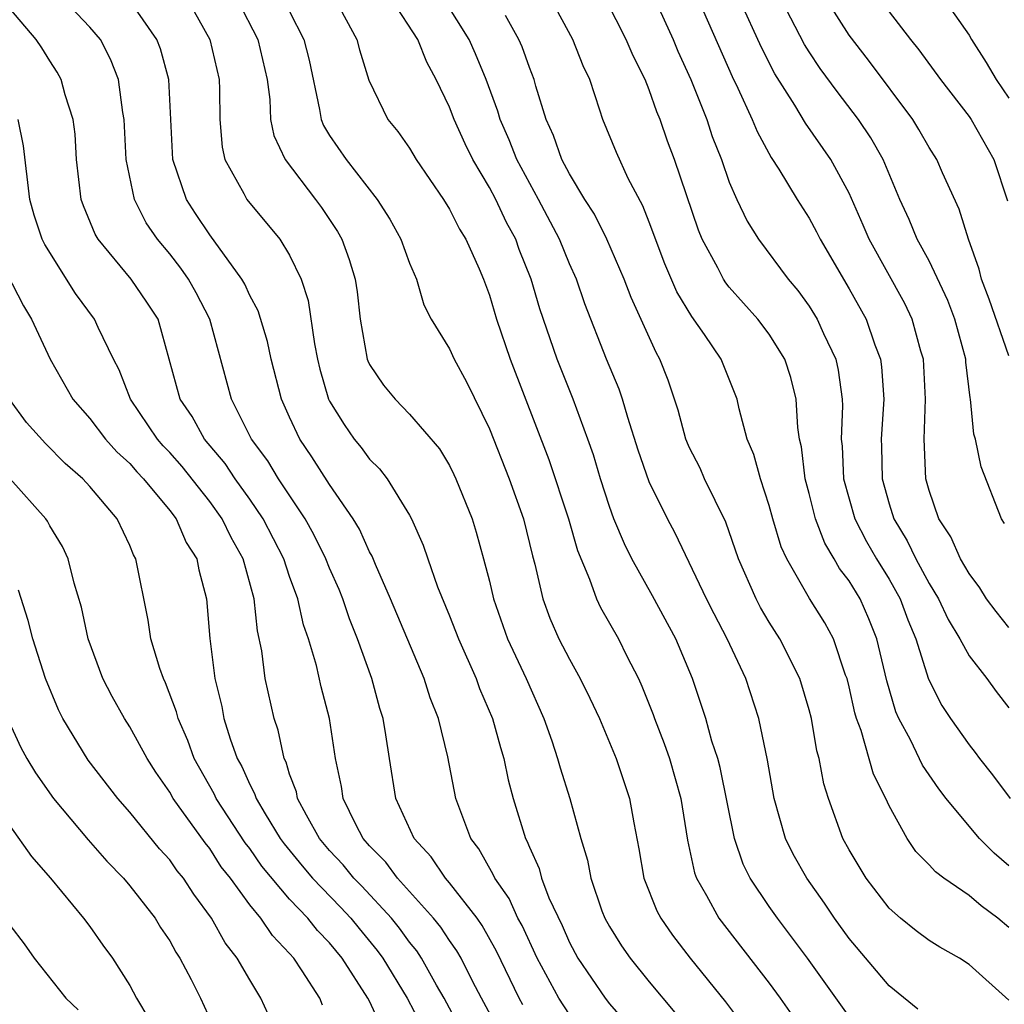
# Model space of a CAD drawing. Units: inches. Extents: x 2592000 to 2595000, y 1542000 to 1545000.
# Drawn here: x 2592477 to 2592527, y 1542697 to 1542746 of the extents above; entities that cross this region are included whole.
import ezdxf

# ---------------------------------------------------------------- set-up
doc = ezdxf.new("R2010")
doc.units = ezdxf.units.IN
doc.header["$MEASUREMENT"] = 0
doc.layers.add('LD25921542_2ft', color=143, linetype='Continuous')

msp = doc.modelspace()

# ---------------------------------------------------------------- linework, layer by layer
at = {"layer": 'LD25921542_2ft'}
for points, elevation in [([(2592501.438, 1542695.437), (2592500.594, 1542697), (2592500.146, 1542697.855), (2592499.575, 1542699), (2592499.369, 1542699.369), (2592499, 1542699.881), (2592498.558, 1542700.558), (2592498.193, 1542701), (2592496.4, 1542703), (2592495.809, 1542703.809), (2592495, 1542704.624), (2592494.676, 1542705), (2592494.312, 1542705.688), (2592493.678, 1542707), (2592493.596, 1542707.596), (2592493.286, 1542709), (2592492.988, 1542711), (2592492.581, 1542712.581), (2592492.339, 1542713.661), (2592491.948, 1542715), (2592491.698, 1542715.698), (2592491.414, 1542717), (2592491, 1542718.115), (2592490.705, 1542719), (2592489.677, 1542721), (2592489, 1542721.985), (2592488.27, 1542723), (2592487.771, 1542723.771), (2592486.737, 1542725), (2592486.122, 1542726.122), (2592485.523, 1542727), (2592484.412, 1542731), (2592483.86, 1542731.86), (2592483.06, 1542733), (2592481.416, 1542735), (2592481.261, 1542735.26), (2592480.675, 1542736.675), (2592480.569, 1542737), (2592480.34, 1542739), (2592480.267, 1542740.266), (2592480.172, 1542741), (2592479.761, 1542742.239), (2592479.571, 1542743), (2592479.372, 1542743.372), (2592479, 1542743.936), (2592478.594, 1542744.594), (2592478.31, 1542745), (2592477, 1542746.553)], 7290), ([(2592502.662, 1542696.662), (2592502.479, 1542697), (2592501.355, 1542699.355), (2592500.638, 1542700.637), (2592500.376, 1542701), (2592499, 1542702.769), (2592498.798, 1542703), (2592498.08, 1542704.079), (2592497.225, 1542705), (2592496.306, 1542707), (2592495.989, 1542709), (2592495.821, 1542710.179), (2592495.675, 1542711), (2592495.51, 1542711.51), (2592495.11, 1542713), (2592494.399, 1542715), (2592493.995, 1542715.995), (2592493.662, 1542717), (2592493.472, 1542717.471), (2592493, 1542718.537), (2592492.815, 1542719), (2592492.216, 1542720.217), (2592491.77, 1542721), (2592490.435, 1542723), (2592489.901, 1542723.901), (2592489.097, 1542725), (2592488.095, 1542727), (2592486.997, 1542731), (2592486.323, 1542732.323), (2592485.943, 1542733), (2592485.558, 1542733.558), (2592485, 1542734.271), (2592484.393, 1542735), (2592483.823, 1542735.823), (2592483.233, 1542737), (2592482.813, 1542739), (2592482.719, 1542741), (2592482.648, 1542741.353), (2592482.429, 1542743), (2592482.031, 1542744.031), (2592481.529, 1542745), (2592481, 1542745.627), (2592479.715, 1542747)], 7288), ([(2592505, 1542696.185), (2592504.468, 1542697), (2592503.389, 1542699), (2592502.632, 1542700.632), (2592502.426, 1542701), (2592501.982, 1542701.982), (2592501.266, 1542703), (2592501.191, 1542703.191), (2592500.467, 1542704.467), (2592500.06, 1542705), (2592499.321, 1542707), (2592498.922, 1542709.078), (2592498.447, 1542711), (2592498.032, 1542712.032), (2592497.725, 1542713), (2592496.039, 1542717), (2592495.291, 1542718.71), (2592495.127, 1542719.127), (2592495, 1542719.349), (2592494.492, 1542720.492), (2592494.184, 1542721), (2592493, 1542722.722), (2592492.109, 1542724.109), (2592491.505, 1542725), (2592491, 1542726.099), (2592490.597, 1542727), (2592490.079, 1542729), (2592489.89, 1542729.89), (2592489.418, 1542731.419), (2592489, 1542732.187), (2592488.749, 1542732.749), (2592488.609, 1542733), (2592487, 1542735.224), (2592486.288, 1542736.288), (2592485.833, 1542737), (2592485.158, 1542739), (2592484.957, 1542743), (2592484.536, 1542744.535), (2592484.355, 1542745), (2592482.98, 1542747)], 7286), ([(2592485.9, 1542747), (2592486.998, 1542745), (2592487.471, 1542743), (2592487.493, 1542742.507), (2592487.506, 1542741), (2592487.618, 1542739.618), (2592487.761, 1542739), (2592488.713, 1542737.287), (2592488.857, 1542737), (2592490.512, 1542735), (2592491, 1542734.215), (2592491.58, 1542733), (2592491.934, 1542731.934), (2592492.237, 1542729.762), (2592492.385, 1542729), (2592492.502, 1542728.502), (2592492.949, 1542727), (2592493, 1542726.898), (2592493.721, 1542725.72), (2592494.233, 1542725), (2592494.574, 1542724.573), (2592495, 1542723.989), (2592495.502, 1542723.502), (2592495.877, 1542723), (2592497, 1542721.18), (2592497.099, 1542721), (2592497.685, 1542719.685), (2592497.908, 1542719), (2592498.404, 1542717.596), (2592499, 1542716.146), (2592499.442, 1542715), (2592500.328, 1542713), (2592500.507, 1542712.508), (2592501.159, 1542711), (2592501.549, 1542709.549), (2592501.721, 1542709), (2592501.937, 1542707.937), (2592502.187, 1542707), (2592502.797, 1542705), (2592502.874, 1542704.873), (2592503, 1542704.55), (2592503.49, 1542703.49), (2592503.612, 1542703), (2592503.976, 1542702.025), (2592504.63, 1542700.63), (2592505, 1542699.781), (2592505.425, 1542699), (2592506.791, 1542697), (2592507, 1542696.717), (2592507.802, 1542695.802)], 7284), ([(2592488.394, 1542747), (2592489.408, 1542745), (2592489.874, 1542743), (2592490.004, 1542741.996), (2592490.048, 1542741), (2592490.204, 1542740.204), (2592490.779, 1542739), (2592492.298, 1542737), (2592492.592, 1542736.592), (2592493.392, 1542735.392), (2592493.603, 1542735), (2592493.986, 1542733.986), (2592494.27, 1542733), (2592494.37, 1542732.37), (2592494.524, 1542731), (2592494.886, 1542729), (2592494.914, 1542728.914), (2592495, 1542728.732), (2592495.704, 1542727.704), (2592496.277, 1542727), (2592497, 1542726.248), (2592498.503, 1542724.504), (2592499, 1542723.669), (2592499.22, 1542723.22), (2592499.321, 1542723), (2592500.126, 1542721), (2592500.338, 1542720.338), (2592500.706, 1542719), (2592501, 1542717.877), (2592501.203, 1542717), (2592501.902, 1542715), (2592502.835, 1542713), (2592503.721, 1542711), (2592504.114, 1542709.886), (2592504.406, 1542709), (2592504.531, 1542708.531), (2592505.027, 1542707), (2592505.579, 1542705), (2592505.911, 1542703.911), (2592506.067, 1542703), (2592506.631, 1542701.369), (2592506.773, 1542701), (2592507, 1542700.583), (2592507.614, 1542699.614), (2592508.044, 1542699), (2592509, 1542697.807), (2592510.272, 1542696.272)], 7282), ([(2592493.296, 1542747), (2592494.366, 1542745), (2592494.498, 1542744.498), (2592494.966, 1542742.966), (2592495.906, 1542741), (2592496.408, 1542740.408), (2592497, 1542739.558), (2592497.335, 1542739), (2592498.691, 1542737), (2592499, 1542736.508), (2592499.501, 1542735.501), (2592499.816, 1542735), (2592500.479, 1542733.522), (2592500.696, 1542733), (2592501, 1542732.198), (2592501.356, 1542731), (2592502.037, 1542729), (2592503.977, 1542723.977), (2592504.96, 1542721), (2592505.408, 1542719.408), (2592506.013, 1542717.987), (2592506.356, 1542717), (2592506.56, 1542716.56), (2592507.45, 1542715), (2592507.88, 1542714.12), (2592508.454, 1542713), (2592508.627, 1542712.628), (2592509.2, 1542711.199), (2592509.264, 1542711), (2592509.751, 1542709.751), (2592510.007, 1542709), (2592510.575, 1542707), (2592510.906, 1542704.906), (2592511.265, 1542703.265), (2592511.36, 1542703), (2592511.858, 1542702.141), (2592512.472, 1542701), (2592515, 1542697.739), (2592515.54, 1542697), (2592516.942, 1542695)], 7278), ([(2592519, 1542696.077), (2592516.91, 1542699), (2592515.412, 1542701), (2592515, 1542701.585), (2592514.045, 1542703), (2592513.699, 1542703.699), (2592513.261, 1542705), (2592512.545, 1542708.545), (2592512.421, 1542709), (2592512.136, 1542709.864), (2592511.825, 1542711), (2592511.169, 1542713), (2592510.319, 1542715), (2592509.151, 1542717.152), (2592508.125, 1542719), (2592507.754, 1542719.754), (2592507.231, 1542721), (2592507, 1542721.617), (2592506.549, 1542723), (2592506.201, 1542724.201), (2592505.925, 1542725), (2592505.188, 1542727), (2592504.386, 1542729), (2592503.526, 1542731.526), (2592503.094, 1542733), (2592502.491, 1542734.491), (2592502.313, 1542735), (2592501.851, 1542735.85), (2592501.311, 1542737), (2592501, 1542737.592), (2592500.164, 1542739), (2592499.779, 1542739.779), (2592499.233, 1542741), (2592499, 1542741.618), (2592498.34, 1542743), (2592497.865, 1542743.865), (2592497.417, 1542745), (2592496.133, 1542747)], 7276), ([(2592522.442, 1542696.443), (2592521, 1542697.615), (2592519, 1542699.982), (2592518.267, 1542701), (2592517.759, 1542701.759), (2592516.876, 1542703), (2592516.206, 1542704.206), (2592515.815, 1542705), (2592515.243, 1542707), (2592514.911, 1542708.911), (2592514.474, 1542711), (2592513.824, 1542713), (2592512.89, 1542715), (2592512.238, 1542716.238), (2592511.856, 1542717), (2592510.292, 1542720.292), (2592509.914, 1542721), (2592509, 1542722.856), (2592508.444, 1542724.444), (2592507.924, 1542726.076), (2592507.657, 1542727), (2592507.49, 1542727.49), (2592506.864, 1542729), (2592505.775, 1542731.775), (2592505.35, 1542733), (2592505, 1542733.777), (2592504.5, 1542735), (2592503.454, 1542737), (2592502.37, 1542739), (2592501.989, 1542739.988), (2592501.537, 1542741), (2592501.424, 1542741.424), (2592500.837, 1542743), (2592500.295, 1542744.295), (2592499.98, 1542745), (2592498.756, 1542747)], 7274), ([(2592527, 1542700.542), (2592526.448, 1542701), (2592525.616, 1542701.616), (2592525, 1542702.142), (2592523.744, 1542703), (2592523.315, 1542703.315), (2592523, 1542703.676), (2592522.346, 1542704.346), (2592521.905, 1542705), (2592521, 1542706.629), (2592520.833, 1542707), (2592520.216, 1542708.217), (2592519.601, 1542710.399), (2592519.366, 1542711), (2592519.284, 1542711.283), (2592519, 1542712.585), (2592518.894, 1542713), (2592518.824, 1542713.176), (2592518.22, 1542715), (2592517.787, 1542715.787), (2592517.019, 1542717.019), (2592515.876, 1542719), (2592515.6, 1542719.6), (2592515.185, 1542721), (2592515, 1542721.676), (2592514.556, 1542723), (2592514.231, 1542724.231), (2592513.892, 1542725), (2592513.495, 1542726.505), (2592513.395, 1542727), (2592512.598, 1542729), (2592511.763, 1542730.237), (2592511.128, 1542731.128), (2592510.378, 1542732.378), (2592509.777, 1542733.777), (2592509, 1542735.859), (2592508.679, 1542736.678), (2592507.949, 1542738.051), (2592507.35, 1542739.35), (2592506.671, 1542741), (2592506.53, 1542741.47), (2592506.021, 1542743), (2592505.687, 1542743.688), (2592505.168, 1542745), (2592504.109, 1542747)], 7270), ([(2592527, 1542703.631), (2592526.256, 1542704.256), (2592525.525, 1542705), (2592525, 1542705.604), (2592523.858, 1542707), (2592523.484, 1542707.484), (2592522.67, 1542708.671), (2592522.064, 1542709.936), (2592521.492, 1542711), (2592521.342, 1542711.343), (2592520.888, 1542712.888), (2592520.394, 1542715), (2592519.994, 1542715.994), (2592519.544, 1542717), (2592519, 1542717.903), (2592518.521, 1542718.521), (2592518.256, 1542719), (2592517.776, 1542719.776), (2592517.319, 1542721), (2592517, 1542722.269), (2592516.8, 1542723), (2592516.608, 1542724.609), (2592516.516, 1542725), (2592516.432, 1542725.568), (2592516.355, 1542727), (2592516.084, 1542728.084), (2592515.787, 1542729), (2592515, 1542730.251), (2592514.431, 1542731), (2592513, 1542732.605), (2592512.824, 1542732.824), (2592512.715, 1542733), (2592512.431, 1542733.57), (2592511.652, 1542735), (2592511.462, 1542735.462), (2592510.261, 1542739), (2592509.917, 1542739.918), (2592509.546, 1542741), (2592509.382, 1542741.382), (2592509, 1542742.494), (2592508.794, 1542743), (2592508.184, 1542744.184), (2592507.849, 1542745), (2592506.832, 1542747)], 7268), ([(2592509.287, 1542747), (2592510.189, 1542745), (2592510.43, 1542744.43), (2592511.085, 1542743), (2592511.87, 1542741), (2592512.153, 1542740.153), (2592512.608, 1542739), (2592513, 1542737.871), (2592513.38, 1542737), (2592513.902, 1542735.902), (2592514.465, 1542735), (2592515.956, 1542733), (2592516.431, 1542732.431), (2592517, 1542731.649), (2592517.396, 1542731), (2592517.713, 1542730.287), (2592518.33, 1542729), (2592518.451, 1542728.451), (2592518.654, 1542727), (2592518.669, 1542726.669), (2592518.609, 1542725), (2592518.648, 1542724.648), (2592518.719, 1542723), (2592519.29, 1542721), (2592519.866, 1542719.866), (2592520.368, 1542719), (2592521, 1542717.972), (2592521.549, 1542717), (2592521.941, 1542715.941), (2592522.33, 1542715), (2592522.964, 1542712.964), (2592523.647, 1542711.647), (2592524.078, 1542711), (2592525, 1542709.686), (2592525.304, 1542709.304), (2592525.52, 1542709), (2592526.178, 1542708.178), (2592527.064, 1542707)], 7266), ([(2592511.454, 1542747), (2592513.146, 1542743.147), (2592513.435, 1542742.565), (2592514.148, 1542741), (2592514.394, 1542740.394), (2592515.105, 1542739.105), (2592515.488, 1542738.512), (2592516.396, 1542737), (2592517, 1542736.063), (2592517.373, 1542735.373), (2592517.552, 1542735), (2592519, 1542732.518), (2592519.846, 1542731), (2592520.283, 1542729.717), (2592520.562, 1542729), (2592520.616, 1542728.615), (2592520.729, 1542727), (2592520.611, 1542725), (2592520.628, 1542724.628), (2592520.646, 1542723), (2592521, 1542721.745), (2592521.233, 1542721), (2592521.908, 1542719.907), (2592522.335, 1542719), (2592523, 1542717.769), (2592523.468, 1542717), (2592523.963, 1542715.964), (2592524.537, 1542715), (2592525, 1542714.146), (2592525.883, 1542713), (2592526.356, 1542712.356), (2592527, 1542711.535)], 7264), ([(2592527, 1542715.562), (2592526.353, 1542716.353), (2592525.881, 1542717), (2592525.539, 1542717.539), (2592525, 1542718.256), (2592524.572, 1542719), (2592524.097, 1542720.097), (2592523.488, 1542721), (2592523, 1542722.413), (2592522.836, 1542723), (2592522.749, 1542725), (2592522.821, 1542727), (2592522.719, 1542729), (2592522.593, 1542729.407), (2592522.157, 1542731), (2592521.78, 1542731.78), (2592519.997, 1542735), (2592519.709, 1542735.709), (2592519, 1542737.314), (2592518.085, 1542739), (2592516.816, 1542740.816), (2592516.28, 1542741.72), (2592515.282, 1542743.282), (2592514.609, 1542744.609), (2592513.522, 1542747)], 7262), ([(2592526.774, 1542720.775), (2592526.629, 1542721), (2592525.61, 1542723.61), (2592525.323, 1542725), (2592525.244, 1542725.244), (2592525.082, 1542727), (2592525.062, 1542727.062), (2592524.842, 1542728.842), (2592524.835, 1542729), (2592524.297, 1542731), (2592523.944, 1542731.944), (2592523, 1542733.917), (2592522.409, 1542735), (2592522.001, 1542736.001), (2592521.542, 1542737), (2592520.696, 1542739), (2592520.081, 1542740.081), (2592519.473, 1542741), (2592518.399, 1542742.399), (2592517.556, 1542743.556), (2592517, 1542744.386), (2592516.762, 1542744.762), (2592515.607, 1542747)], 7260), ([(2592527, 1542729.162), (2592526.005, 1542732.005), (2592525.627, 1542733), (2592525.504, 1542733.504), (2592524.966, 1542735), (2592524.505, 1542736.505), (2592523.676, 1542738.324), (2592523.385, 1542739), (2592523, 1542739.603), (2592522.495, 1542740.495), (2592522.18, 1542741), (2592519.974, 1542743.973), (2592519, 1542745.221), (2592517.876, 1542747)], 7258), ([(2592523.766, 1542747), (2592525, 1542745.218), (2592525.123, 1542745), (2592525.863, 1542743.863), (2592526.365, 1542743), (2592527, 1542742.077)], 7254), ([(2592491, 1542746.412), (2592491.713, 1542745), (2592491.968, 1542743.968), (2592492.499, 1542741.501), (2592492.571, 1542741), (2592492.693, 1542740.693), (2592493, 1542740.199), (2592493.824, 1542739), (2592495.377, 1542737), (2592496.011, 1542736.01), (2592496.571, 1542735), (2592497, 1542733.81), (2592497.349, 1542733), (2592497.719, 1542731.719), (2592498.076, 1542731), (2592499, 1542729.523), (2592499.235, 1542729), (2592499.856, 1542727.857), (2592501, 1542725.503), (2592501.978, 1542723), (2592502.702, 1542721), (2592503.15, 1542719.15), (2592503.274, 1542718.726), (2592503.663, 1542717), (2592504.026, 1542716.027), (2592504.479, 1542715), (2592505, 1542713.98), (2592505.547, 1542713), (2592506.024, 1542712.024), (2592506.505, 1542711), (2592507.347, 1542709), (2592508.015, 1542707), (2592508.224, 1542705.776), (2592508.475, 1542704.475), (2592508.726, 1542703), (2592509.376, 1542701.376), (2592509.576, 1542701), (2592510.156, 1542700.156), (2592511.041, 1542699), (2592512.805, 1542696.805), (2592513.67, 1542695.67)], 7280), ([(2592527, 1542696.892), (2592525, 1542698.684), (2592524.516, 1542699), (2592523.544, 1542699.544), (2592523, 1542699.89), (2592522.362, 1542700.363), (2592521.574, 1542701), (2592521, 1542701.501), (2592519.845, 1542703), (2592519, 1542704.428), (2592518.686, 1542705), (2592517.964, 1542707), (2592517.73, 1542707.73), (2592517.503, 1542709), (2592517.385, 1542709.385), (2592517.112, 1542711), (2592517, 1542711.438), (2592516.531, 1542713), (2592515.53, 1542715), (2592515, 1542715.832), (2592514.568, 1542716.568), (2592514.343, 1542717), (2592513.464, 1542719), (2592512.83, 1542720.83), (2592511.769, 1542723), (2592511.537, 1542723.537), (2592511, 1542724.595), (2592510.874, 1542724.874), (2592510.827, 1542725), (2592510.443, 1542726.443), (2592510.265, 1542727), (2592509.946, 1542727.946), (2592509.533, 1542729), (2592509.335, 1542729.335), (2592508.083, 1542732.083), (2592507.736, 1542733), (2592506.876, 1542735), (2592506.254, 1542736.254), (2592505.778, 1542737), (2592505, 1542738.277), (2592504.619, 1542739), (2592504.206, 1542740.206), (2592503.836, 1542741), (2592503.324, 1542742.675), (2592503.24, 1542743), (2592503, 1542743.599), (2592502.634, 1542744.634), (2592502.469, 1542745), (2592501.798, 1542746.202)], 7272), ([(2592521, 1542746.387), (2592522.063, 1542745), (2592522.484, 1542744.484), (2592523.577, 1542743), (2592525, 1542741.149), (2592525.101, 1542741), (2592526.24, 1542739), (2592526.923, 1542736.924)], 7256), ([(2592499.804, 1542695), (2592498.728, 1542697), (2592498.348, 1542697.652), (2592497.601, 1542699), (2592497.363, 1542699.363), (2592497, 1542699.804), (2592496.497, 1542700.497), (2592496.089, 1542701), (2592494.605, 1542702.605), (2592494.216, 1542703), (2592493.673, 1542703.673), (2592493, 1542704.396), (2592492.499, 1542705), (2592491.837, 1542706.163), (2592491.399, 1542707), (2592491.337, 1542707.337), (2592491, 1542708.217), (2592490.817, 1542708.818), (2592490.718, 1542709), (2592490.42, 1542710.42), (2592490.218, 1542711), (2592489.779, 1542713), (2592489.602, 1542714.399), (2592489.388, 1542715.388), (2592489.225, 1542717), (2592488.675, 1542719), (2592488.07, 1542720.07), (2592487.629, 1542721), (2592487, 1542721.866), (2592485.615, 1542723.615), (2592485, 1542724.319), (2592484.665, 1542724.665), (2592484.38, 1542725), (2592483.036, 1542727), (2592482.472, 1542728.472), (2592482.19, 1542729), (2592481.418, 1542730.583), (2592481.236, 1542731), (2592480.287, 1542732.286), (2592478.746, 1542734.746), (2592478.619, 1542735), (2592478.214, 1542736.214), (2592477.992, 1542737), (2592477.687, 1542739.687), (2592477.41, 1542741)], 7292), ([(2592475.938, 1542735), (2592477.677, 1542731.677), (2592478.086, 1542731), (2592479.015, 1542729), (2592480.155, 1542727), (2592481, 1542726.029), (2592481.785, 1542725), (2592482.355, 1542724.355), (2592483, 1542723.766), (2592483.352, 1542723.352), (2592483.692, 1542723), (2592485, 1542721.413), (2592485.318, 1542721), (2592485.824, 1542719.824), (2592486.349, 1542719), (2592486.449, 1542718.449), (2592486.839, 1542717), (2592487.006, 1542715.006), (2592487.256, 1542713), (2592487.601, 1542711.601), (2592487.713, 1542711), (2592488.02, 1542709.98), (2592488.371, 1542709), (2592488.599, 1542708.599), (2592489, 1542707.701), (2592489.248, 1542707.248), (2592489.323, 1542707), (2592489.776, 1542706.224), (2592490.532, 1542705), (2592490.723, 1542704.723), (2592491.619, 1542703.618), (2592492.144, 1542703), (2592493.55, 1542701.55), (2592494.064, 1542701), (2592494.478, 1542700.478), (2592495.386, 1542699.386), (2592495.666, 1542699), (2592496.876, 1542697), (2592497.933, 1542695)], 7294), ([(2592495.572, 1542695.572), (2592495, 1542696.841), (2592494.915, 1542697), (2592493.626, 1542699), (2592493, 1542699.767), (2592492.386, 1542700.386), (2592491.914, 1542701), (2592491, 1542701.956), (2592489.61, 1542703.611), (2592489, 1542704.496), (2592488.778, 1542704.779), (2592487.326, 1542707), (2592487.226, 1542707.225), (2592486.22, 1542709), (2592485.898, 1542709.899), (2592485.413, 1542711), (2592485.336, 1542711.337), (2592484.788, 1542712.788), (2592484.678, 1542713), (2592484.502, 1542713.498), (2592484.057, 1542715), (2592483.923, 1542715.923), (2592483.305, 1542719), (2592483.192, 1542719.192), (2592483, 1542719.66), (2592482.36, 1542721), (2592481, 1542722.615), (2592480.654, 1542723), (2592479.772, 1542723.772), (2592478.773, 1542724.772), (2592477.832, 1542725.831), (2592476.973, 1542727)], 7296), ([(2592492.651, 1542696.652), (2592492.504, 1542697), (2592491.629, 1542698.371), (2592491.205, 1542699), (2592491, 1542699.237), (2592490.133, 1542700.133), (2592489.552, 1542701), (2592489, 1542701.671), (2592488.035, 1542703), (2592487.58, 1542703.58), (2592487, 1542704.487), (2592486.768, 1542704.768), (2592485.174, 1542707), (2592485, 1542707.311), (2592484.307, 1542708.307), (2592483.868, 1542709), (2592483, 1542710.591), (2592482.729, 1542711), (2592482.112, 1542712.112), (2592481.644, 1542713), (2592480.908, 1542715), (2592480.585, 1542716.585), (2592480.213, 1542717.787), (2592479.919, 1542719), (2592479.624, 1542719.624), (2592479, 1542720.658), (2592478.883, 1542720.884), (2592478.802, 1542721), (2592477.01, 1542723)], 7298), ([(2592490.475, 1542695), (2592489.56, 1542697), (2592489, 1542697.908), (2592488.379, 1542699), (2592487.774, 1542699.774), (2592487.087, 1542701), (2592486.197, 1542702.198), (2592485.686, 1542703), (2592485.375, 1542703.375), (2592485, 1542703.918), (2592484.482, 1542704.482), (2592483, 1542706.319), (2592482.403, 1542707), (2592480.921, 1542708.921), (2592479.648, 1542711), (2592479.431, 1542711.431), (2592478.781, 1542713), (2592478.142, 1542715), (2592477.909, 1542715.909), (2592477.424, 1542717.424)], 7300), ([(2592476.88, 1542711), (2592477.552, 1542709.552), (2592477.849, 1542709), (2592478.273, 1542708.273), (2592479.178, 1542707), (2592480.923, 1542704.923), (2592481.853, 1542703.853), (2592482.677, 1542703), (2592483, 1542702.62), (2592484.261, 1542701), (2592484.543, 1542700.543), (2592485, 1542699.861), (2592485.305, 1542699.305), (2592485.506, 1542699), (2592486.067, 1542697.932), (2592486.535, 1542697), (2592487.455, 1542695)], 7302), ([(2592477, 1542705.624), (2592478.088, 1542704.088), (2592479.031, 1542703), (2592480.689, 1542701), (2592481, 1542700.587), (2592481.65, 1542699.651), (2592482.133, 1542699), (2592483, 1542697.626), (2592483.34, 1542697), (2592483.953, 1542695.953)], 7304), ([(2592477, 1542700.659), (2592477.72, 1542699.72), (2592478.213, 1542699), (2592479.799, 1542697), (2592480.416, 1542696.415)], 7306)]:
    msp.add_lwpolyline(points, dxfattribs=dict(at, elevation=elevation))

doc.saveas('drawing.dxf')
